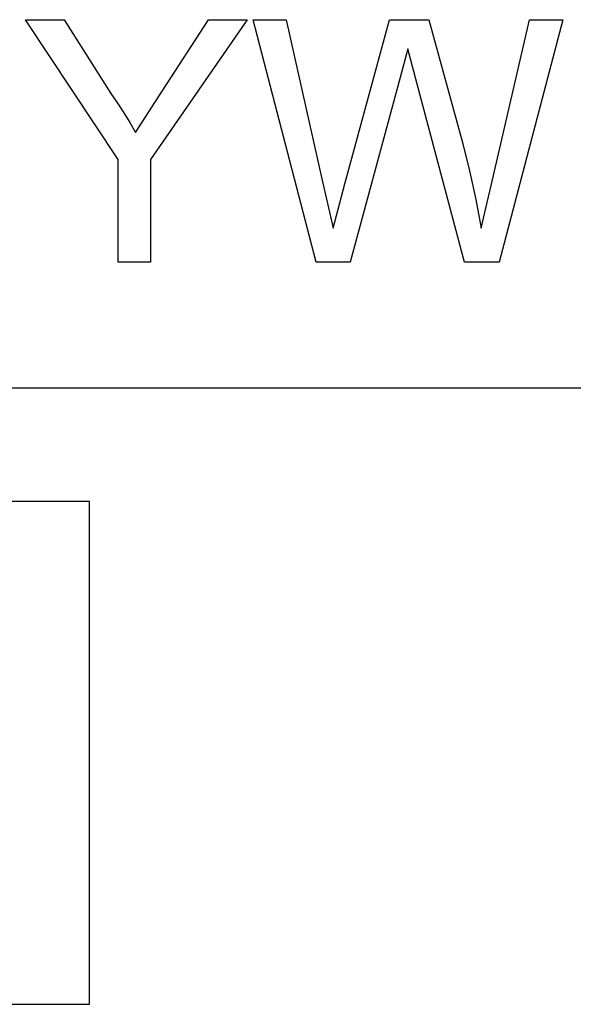
# Model space of a CAD drawing. Units: millimetres. Extents: x 100 to 2540, y 115 to 1381.
# Drawn here: x 579 to 648, y 1259 to 1380 of the extents above; entities that cross this region are included whole.
import ezdxf

# ---------------------------------------------------------------- set-up
doc = ezdxf.new("R2010")
doc.units = ezdxf.units.MM
doc.header["$MEASUREMENT"] = 0
doc.layers.add('04 Outer Cut 1_4_ drill', color=12, linetype='Continuous', true_color=0xc80000)
doc.layers.add('Plate Frame', color=18, linetype='Continuous', true_color=0x000000)

msp = doc.modelspace()

# ---------------------------------------------------------------- linework, layer by layer
at = {"layer": '04 Outer Cut 1_4_ drill'}
for p, q in [((587.92, 1320.72), (565.83, 1320.72)), ((587.92, 1258.88), (587.92, 1320.72)), ((565.83, 1258.88), (587.92, 1258.88))]:
    msp.add_line(p, q, dxfattribs=at)
at = {"layer": 'Plate Frame'}
for p, q in [((591.46, 1362.82), (580.08, 1380.01)), ((580.08, 1380.01), (584.81, 1380.01)), ((584.81, 1380.01), (590.55, 1370.91)), ((607.37, 1380.01), (595.44, 1362.82)), ((596.89, 1371.22), (602.57, 1380.01)), ((602.57, 1380.01), (607.37, 1380.01)), ((615.85, 1350.19), (608.07, 1380.01)), ((608.07, 1380.01), (612.17, 1380.01)), ((612.17, 1380.01), (616.56, 1360.43)), ((619.39, 1359.8), (624.86, 1380.01)), ((624.86, 1380.01), (629.7, 1380.01)), ((629.7, 1380.01), (633.88, 1364.89)), ((637.66, 1360.82), (642.09, 1380.01)), ((646.2, 1380.01), (638.39, 1350.19)), ((642.09, 1380.01), (646.2, 1380.01)), ((627.13, 1376.41), (626.18, 1372.88)), ((628.08, 1372.86), (627.13, 1376.41)), ((626.18, 1372.88), (620.04, 1350.19)), ((634.12, 1350.19), (628.08, 1372.86)), ((593.59, 1366.11), (596.89, 1371.22)), ((590.55, 1370.91), (591.37, 1369.75)), ((591.37, 1369.75), (592.15, 1368.56)), ((592.15, 1368.56), (592.89, 1367.35)), ((592.89, 1367.35), (593.59, 1366.11)), ((633.88, 1364.89), (634.73, 1361.4)), ((591.46, 1350.19), (591.46, 1362.82)), ((595.44, 1362.82), (595.44, 1350.19)), ((616.56, 1360.43), (617.92, 1354.36)), ((634.73, 1361.4), (635.49, 1357.89)), ((636.17, 1354.36), (637.66, 1360.82)), ((617.92, 1354.36), (619.39, 1359.8)), ((635.49, 1357.89), (636.17, 1354.36)), ((595.44, 1350.19), (591.46, 1350.19)), ((620.04, 1350.19), (615.85, 1350.19)), ((638.39, 1350.19), (634.12, 1350.19)), ((100, 1334.72), (2540, 1334.72))]:
    msp.add_line(p, q, dxfattribs=at)

doc.saveas('drawing.dxf')
